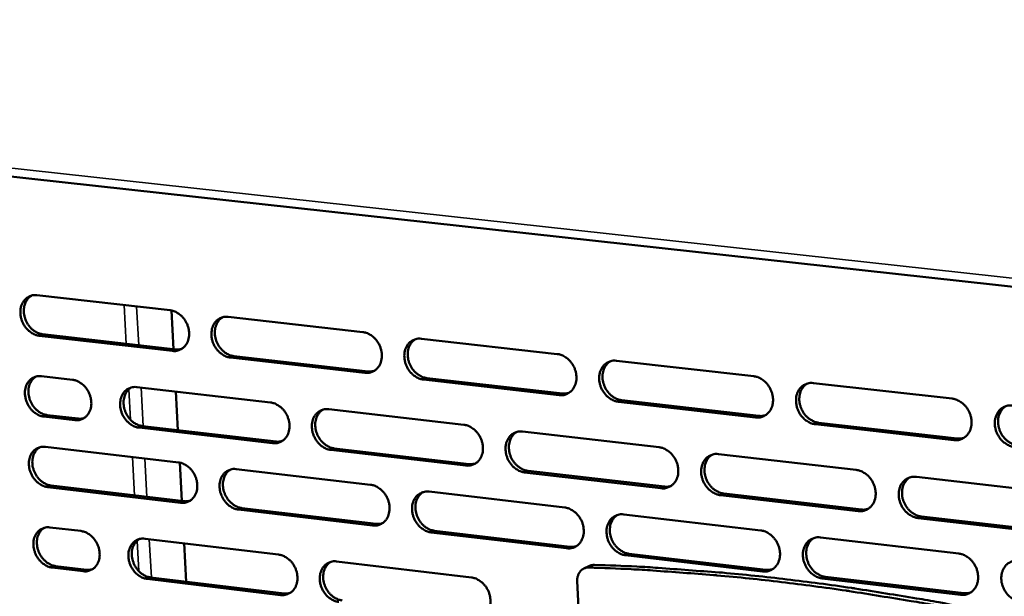
# Model space of a CAD drawing. Units: millimetres. Extents: x 65 to 5850, y 100 to 4100.
# Drawn here: x 4830 to 4962, y 2973 to 3051 of the extents above; entities that cross this region are included whole.
import ezdxf

# ---------------------------------------------------------------- set-up
doc = ezdxf.new("R2010")
doc.units = ezdxf.units.MM
doc.header["$LTSCALE"] = 20
doc.layers.add('Visible (ISO)', color=7, linetype='Continuous', lineweight=50)
doc.layers.add('Visible Narrow (ISO)', color=7, linetype='Continuous', lineweight=35)

msp = doc.modelspace()

# ---------------------------------------------------------------- linework, layer by layer
at = {"layer": 'Visible (ISO)'}
for p, q in [((4619.56, 3052.69), (5490.38, 2956.84)), ((4832.46, 3013.7), (4850.32, 3011.68)), ((4850.78, 3006.46), (4850.5, 3011.65)), ((4858.1, 3010.8), (4876.14, 3008.76)), ((4850.61, 3006.23), (4832.76, 3008.26)), ((4833.22, 3008.46), (4851.07, 3006.43)), ((4884, 3007.87), (4902.22, 3005.81)), ((4876.42, 3003.28), (4858.39, 3005.34)), ((4858.85, 3005.54), (4876.88, 3003.48)), ((4910.16, 3004.91), (4928.56, 3002.83)), ((4833.06, 3002.84), (4837.22, 3002.36)), ((4902.49, 3000.31), (4884.27, 3002.38)), ((4884.73, 3002.59), (4902.94, 3000.51)), ((4845.84, 3001.37), (4863.77, 2999.3)), ((4936.58, 3001.92), (4955.17, 2999.82)), ((4851.36, 2995.59), (4851.08, 3000.76)), ((4910.87, 2999.61), (4929.26, 2997.51)), ((4871.58, 2998.4), (4889.69, 2996.32)), ((4928.81, 2997.3), (4910.42, 2999.4)), ((4837.52, 2996.94), (4833.37, 2997.42)), ((4833.83, 2997.62), (4837.98, 2997.14)), ((4864.06, 2993.85), (4846.14, 2995.93)), ((4846.6, 2996.14), (4864.52, 2994.06)), ((4955.41, 2994.27), (4936.83, 2996.39)), ((4937.27, 2996.59), (4955.85, 2994.48)), ((4897.58, 2995.41), (4915.88, 2993.3)), ((4833.59, 2993.36), (4851.42, 2991.27)), ((4872.32, 2993.15), (4890.42, 2991.05)), ((4889.97, 2990.84), (4871.86, 2992.94)), ((4923.84, 2992.38), (4942.32, 2990.25)), ((4851.87, 2986.09), (4851.6, 2991.24)), ((4859.18, 2990.36), (4877.19, 2988.26)), ((4916.13, 2987.8), (4897.85, 2989.92)), ((4898.3, 2990.13), (4916.58, 2988.01)), ((4950.37, 2989.33), (4969.03, 2987.18)), ((4851.71, 2985.85), (4833.9, 2987.95)), ((4834.36, 2988.16), (4852.17, 2986.05)), ((4885.03, 2987.34), (4903.22, 2985.21)), ((4942.56, 2984.73), (4924.1, 2986.87)), ((4924.54, 2987.08), (4943, 2984.94)), ((4859.93, 2985.14), (4877.92, 2983.02)), ((4877.47, 2982.81), (4859.47, 2984.93)), ((4911.14, 2984.29), (4929.5, 2982.14)), ((4969.26, 2981.62), (4950.61, 2983.79)), ((4951.05, 2984.01), (4969.7, 2981.84)), ((4834.2, 2982.55), (4838.34, 2982.06)), ((4903.48, 2979.74), (4885.31, 2981.88)), ((4885.76, 2982.09), (4903.93, 2979.95)), ((4937.5, 2981.2), (4956.06, 2979.03)), ((4846.95, 2981.03), (4864.84, 2978.9)), ((4852.46, 2975.26), (4852.18, 2980.41)), ((4929.75, 2976.64), (4911.39, 2978.8)), ((4911.84, 2979.01), (4930.19, 2976.85)), ((4838.64, 2976.66), (4834.5, 2977.15)), ((4834.96, 2977.36), (4839.1, 2976.87)), ((4872.64, 2977.97), (4890.71, 2975.82)), ((4905.8, 2977.02), (4906.54, 2977.37)), ((4847.7, 2975.83), (4865.59, 2973.69)), ((4938.19, 2975.91), (4956.73, 2973.72)), ((4865.13, 2973.47), (4847.24, 2975.62)), ((4904.89, 2975.31), (4906.23, 2947.51)), ((4956.29, 2973.5), (4937.75, 2975.69))]:
    msp.add_line(p, q, dxfattribs=at)
at = {"layer": 'Visible (ISO)', "flags": 128}
for points in [[(4832.76, 3008.26, -0.037414), (4832.29, 3008.36, -0.060152), (4832.02, 3008.48, -0.017272), (4831.54, 3008.78, -0.036696), (4831.34, 3008.94, -0.032097), (4831.03, 3009.26, -0.032947), (4830.78, 3009.6, -0.031271), (4830.56, 3009.99, -0.031313), (4830.4, 3010.4, -0.032684), (4830.29, 3010.81, -0.031906), (4830.24, 3011.25, -0.03623), (4830.24, 3011.66, -0.034881), (4830.31, 3012.07, -0.041492), (4830.42, 3012.44, -0.040146), (4830.6, 3012.79, -0.046894), (4830.82, 3013.08, -0.046143), (4831.09, 3013.33, -0.049353), (4831.3, 3013.46, -0.025398), (4831.73, 3013.65, -0.070658), (4832.02, 3013.71, -0.048554), (4832.46, 3013.7)], [(4831.71, 3013.64, 0.040561), (4831.39, 3013.4, 0.063823), (4831.21, 3013.2, 0.019366), (4830.97, 3012.8, 0.040149), (4830.87, 3012.6, 0.034059), (4830.76, 3012.24, 0.035407), (4830.71, 3011.88, 0.030565), (4830.7, 3011.48, 0.031599), (4830.74, 3011.1, 0.028909), (4830.83, 3010.7, 0.029344), (4830.97, 3010.33, 0.029024), (4831.14, 3009.97, 0.028772), (4831.37, 3009.62, 0.030836), (4831.61, 3009.33, 0.029945), (4831.91, 3009.05, 0.034259), (4832.09, 3008.92, 0.01516), (4832.54, 3008.65, 0.056688), (4832.79, 3008.55, 0.034809), (4833.22, 3008.46)], [(4850.32, 3011.68, -0.037432), (4850.79, 3011.58, -0.060131), (4851.07, 3011.46, -0.01729), (4851.54, 3011.16, -0.036729), (4851.75, 3011, -0.032232), (4852.06, 3010.68, -0.033055), (4852.32, 3010.33, -0.031438), (4852.53, 3009.94, -0.03147), (4852.7, 3009.53, -0.032864), (4852.8, 3009.12, -0.032096), (4852.86, 3008.68, -0.036391), (4852.85, 3008.27, -0.035077), (4852.79, 3007.85, -0.041578), (4852.67, 3007.48, -0.040285), (4852.49, 3007.13, -0.04683), (4852.27, 3006.84, -0.046128), (4851.99, 3006.59, -0.049128), (4851.78, 3006.46, -0.025239), (4851.35, 3006.27, -0.070374), (4851.05, 3006.21, -0.048329), (4850.61, 3006.23)], [(4858.39, 3005.34, -0.037388), (4857.92, 3005.44, -0.060051), (4857.64, 3005.56, -0.017244), (4857.16, 3005.86, -0.036687), (4856.95, 3006.02, -0.032234), (4856.65, 3006.34, -0.03305), (4856.39, 3006.68, -0.031462), (4856.18, 3007.07, -0.031487), (4856.01, 3007.48, -0.032895), (4855.9, 3007.9, -0.03212), (4855.85, 3008.34, -0.036413), (4855.86, 3008.75, -0.035093), (4855.92, 3009.17, -0.041572), (4856.04, 3009.54, -0.040268), (4856.22, 3009.89, -0.046784), (4856.44, 3010.18, -0.04606), (4856.72, 3010.43, -0.04906), (4856.93, 3010.56, -0.025174), (4857.37, 3010.75, -0.070305), (4857.66, 3010.81, -0.048268), (4858.1, 3010.8)], [(4857.32, 3010.73, 0.040366), (4857, 3010.49, 0.063516), (4856.82, 3010.29, 0.019204), (4856.57, 3009.89, 0.039978), (4856.48, 3009.68, 0.034073), (4856.37, 3009.32, 0.035383), (4856.31, 3008.96, 0.030655), (4856.31, 3008.56, 0.031665), (4856.35, 3008.18, 0.029015), (4856.44, 3007.78, 0.029446), (4856.58, 3007.41, 0.029105), (4856.76, 3007.04, 0.028868), (4856.98, 3006.7, 0.030852), (4857.23, 3006.4, 0.029994), (4857.52, 3006.13, 0.034166), (4857.71, 3005.99, 0.015069), (4858.16, 3005.73, 0.056482), (4858.41, 3005.63, 0.034697), (4858.85, 3005.54)], [(4876.14, 3008.76, -0.037405), (4876.62, 3008.66, -0.06003), (4876.89, 3008.54, -0.017262), (4877.38, 3008.24, -0.036719), (4877.59, 3008.07, -0.03237), (4877.9, 3007.75, -0.033158), (4878.15, 3007.4, -0.031632), (4878.37, 3007.02, -0.031646), (4878.54, 3006.6, -0.033076), (4878.64, 3006.18, -0.032312), (4878.7, 3005.74, -0.036575), (4878.69, 3005.33, -0.03529), (4878.62, 3004.91, -0.041657), (4878.5, 3004.54, -0.040405), (4878.32, 3004.19, -0.046717), (4878.09, 3003.89, -0.046043), (4877.81, 3003.64, -0.048835), (4877.6, 3003.51, -0.025015), (4877.16, 3003.33, -0.070021), (4876.86, 3003.27, -0.048043), (4876.42, 3003.28)], [(4884.27, 3002.38, -0.03736), (4883.8, 3002.48, -0.05995), (4883.52, 3002.6, -0.017215), (4883.04, 3002.9, -0.036678), (4882.83, 3003.07, -0.032371), (4882.52, 3003.39, -0.033153), (4882.26, 3003.74, -0.031656), (4882.04, 3004.13, -0.031663), (4881.88, 3004.54, -0.033108), (4881.77, 3004.96, -0.032337), (4881.72, 3005.4, -0.036598), (4881.72, 3005.81, -0.035305), (4881.79, 3006.23, -0.041651), (4881.91, 3006.6, -0.040388), (4882.1, 3006.96, -0.04667), (4882.32, 3007.25, -0.045975), (4882.6, 3007.5, -0.048767), (4882.81, 3007.63, -0.02495), (4883.26, 3007.82, -0.069953), (4883.56, 3007.88, -0.047982), (4884, 3007.87)], [(4883.19, 3007.8, 0.040165), (4882.86, 3007.55, 0.063203), (4882.69, 3007.35, 0.019039), (4882.44, 3006.95, 0.0398), (4882.34, 3006.74, 0.034082), (4882.23, 3006.38, 0.035355), (4882.18, 3006.01, 0.030741), (4882.17, 3005.61, 0.031728), (4882.21, 3005.23, 0.029118), (4882.3, 3004.83, 0.029544), (4882.44, 3004.46, 0.029182), (4882.62, 3004.09, 0.02896), (4882.85, 3003.75, 0.030865), (4883.1, 3003.45, 0.030038), (4883.39, 3003.18, 0.034068), (4883.58, 3003.04, 0.014974), (4884.04, 3002.78, 0.056271), (4884.29, 3002.68, 0.034581), (4884.73, 3002.59)], [(4851.07, 3006.43, 0.024919), (4851.27, 3006.41, 0.024919), (4851.47, 3006.42, 0.024353), (4851.66, 3006.45, 0.024353), (4851.85, 3006.49)], [(4902.22, 3005.81, -0.037377), (4902.7, 3005.71, -0.059928), (4902.98, 3005.59, -0.017233), (4903.47, 3005.28, -0.036709), (4903.68, 3005.12, -0.032508), (4903.99, 3004.8, -0.033262), (4904.25, 3004.45, -0.031828), (4904.47, 3004.06, -0.031824), (4904.63, 3003.64, -0.033291), (4904.74, 3003.22, -0.032531), (4904.79, 3002.78, -0.036761), (4904.78, 3002.36, -0.035504), (4904.71, 3001.94, -0.041734), (4904.59, 3001.57, -0.040524), (4904.4, 3001.21, -0.046601), (4904.18, 3000.92, -0.045955), (4903.89, 3000.67, -0.04854), (4903.68, 3000.54, -0.024791), (4903.23, 3000.35, -0.069668), (4902.93, 3000.29, -0.047756), (4902.49, 3000.31)], [(4910.42, 2999.4, -0.037332), (4909.94, 2999.5, -0.059848), (4909.66, 2999.62, -0.017186), (4909.17, 2999.92, -0.036668), (4908.96, 3000.09, -0.03251), (4908.65, 3000.41, -0.033257), (4908.39, 3000.76, -0.031852), (4908.17, 3001.15, -0.031841), (4908, 3001.57, -0.033323), (4907.9, 3001.99, -0.032556), (4907.84, 3002.43, -0.036783), (4907.85, 3002.85, -0.03552), (4907.92, 3003.27, -0.041728), (4908.05, 3003.64, -0.040506), (4908.23, 3004, -0.046554), (4908.46, 3004.29, -0.045887), (4908.75, 3004.54, -0.048472), (4908.96, 3004.67, -0.024727), (4909.41, 3004.86, -0.0696), (4909.71, 3004.92, -0.047695), (4910.16, 3004.91)], [(4909.32, 3004.83, 0.03996), (4908.99, 3004.58, 0.062884), (4908.81, 3004.38, 0.018871), (4908.56, 3003.97, 0.039617), (4908.46, 3003.77, 0.034085), (4908.36, 3003.4, 0.035321), (4908.3, 3003.04, 0.030823), (4908.29, 3002.64, 0.031786), (4908.34, 3002.25, 0.029217), (4908.43, 3001.85, 0.02964), (4908.57, 3001.48, 0.029256), (4908.75, 3001.11, 0.029049), (4908.97, 3000.77, 0.030873), (4909.23, 3000.47, 0.030078), (4909.52, 3000.2, 0.033964), (4909.71, 3000.06, 0.014876), (4910.17, 2999.8, 0.056052), (4910.43, 2999.7, 0.03446), (4910.87, 2999.61)], [(4833.37, 2997.42, -0.037317), (4832.9, 2997.52, -0.060026), (4832.63, 2997.64, -0.0172), (4832.15, 2997.93, -0.036598), (4831.95, 2998.1, -0.032037), (4831.64, 2998.41, -0.032877), (4831.39, 2998.76, -0.031253), (4831.17, 2999.14, -0.031279), (4831.01, 2999.55, -0.03271), (4830.9, 2999.97, -0.031916), (4830.85, 3000.4, -0.036302), (4830.85, 3000.81, -0.034943), (4830.92, 3001.22, -0.041602), (4831.03, 3001.59, -0.040259), (4831.21, 3001.94, -0.047003), (4831.43, 3002.23, -0.046263), (4831.7, 3002.48, -0.049389), (4831.91, 3002.61, -0.025405), (4832.34, 3002.79, -0.070635), (4832.63, 3002.85, -0.048569), (4833.06, 3002.84)], [(4832.31, 3002.78, 0.040463), (4831.98, 3002.54, 0.063706), (4831.81, 3002.34, 0.019286), (4831.57, 3001.94, 0.040053), (4831.47, 3001.74, 0.03397), (4831.37, 3001.38, 0.035319), (4831.31, 3001.02, 0.03048), (4831.31, 3000.62, 0.031516), (4831.35, 3000.24, 0.028818), (4831.44, 2999.85, 0.029257), (4831.58, 2999.48, 0.028916), (4831.76, 2999.12, 0.028671), (4831.98, 2998.78, 0.030701), (4832.23, 2998.48, 0.029819), (4832.52, 2998.21, 0.034092), (4832.7, 2998.07, 0.015033), (4833.15, 2997.81, 0.056463), (4833.4, 2997.71, 0.034639), (4833.83, 2997.62)], [(4837.22, 3002.36, -0.037349), (4837.68, 3002.26, -0.060059), (4837.96, 3002.14, -0.017233), (4838.43, 3001.84, -0.036635), (4838.64, 3001.68, -0.032099), (4838.95, 3001.36, -0.03293), (4839.2, 3001.02, -0.031318), (4839.42, 3000.63, -0.031343), (4839.58, 3000.22, -0.032777), (4839.69, 2999.81, -0.031991), (4839.74, 2999.37, -0.036365), (4839.74, 2998.96, -0.035025), (4839.67, 2998.55, -0.041646), (4839.56, 2998.18, -0.040333), (4839.38, 2997.83, -0.046998), (4839.16, 2997.54, -0.046293), (4838.88, 2997.29, -0.049321), (4838.68, 2997.17, -0.025365), (4838.24, 2996.98, -0.070539), (4837.95, 2996.92, -0.048497), (4837.52, 2996.94)], [(4876.88, 3003.48, 0.025599), (4877.08, 3003.47, 0.025599), (4877.29, 3003.48, 0.025016), (4877.49, 3003.5, 0.025016), (4877.68, 3003.55)], [(4928.56, 3002.83, -0.037349), (4929.05, 3002.73, -0.059825), (4929.33, 3002.61, -0.017203), (4929.82, 3002.3, -0.036698), (4930.04, 3002.14, -0.032648), (4930.35, 3001.81, -0.033366), (4930.61, 3001.46, -0.032026), (4930.83, 3001.07, -0.032004), (4930.99, 3000.65, -0.033508), (4931.1, 3000.23, -0.032753), (4931.15, 2999.78, -0.036946), (4931.14, 2999.37, -0.035719), (4931.07, 2998.94, -0.041809), (4930.95, 2998.57, -0.04064), (4930.76, 2998.21, -0.046481), (4930.52, 2997.92, -0.045864), (4930.24, 2997.66, -0.048244), (4930.02, 2997.54, -0.024567), (4929.57, 2997.35, -0.069315), (4929.27, 2997.29, -0.04747), (4928.81, 2997.3)], [(4846.14, 2995.93, -0.037304), (4845.67, 2996.03, -0.059976), (4845.39, 2996.15, -0.017186), (4844.92, 2996.45, -0.036594), (4844.71, 2996.62, -0.032105), (4844.4, 2996.93, -0.032928), (4844.15, 2997.28, -0.031348), (4843.93, 2997.66, -0.031366), (4843.77, 2998.07, -0.032815), (4843.66, 2998.49, -0.032022), (4843.61, 2998.92, -0.036394), (4843.61, 2999.33, -0.035049), (4843.68, 2999.75, -0.041643), (4843.79, 3000.12, -0.04032), (4843.97, 3000.47, -0.046948), (4844.19, 3000.76, -0.046222), (4844.47, 3001.01, -0.049243), (4844.68, 3001.13, -0.025292), (4845.11, 3001.32, -0.070458), (4845.4, 3001.38, -0.048426), (4845.84, 3001.37)], [(4845.07, 3001.31, 0.040366), (4844.74, 3001.06, 0.063554), (4844.57, 3000.87, 0.019206), (4844.33, 3000.47, 0.039968), (4844.23, 3000.26, 0.033977), (4844.13, 2999.9, 0.035308), (4844.07, 2999.54, 0.030524), (4844.07, 2999.14, 0.031549), (4844.11, 2998.76, 0.02887), (4844.2, 2998.37, 0.029308), (4844.34, 2997.99, 0.028956), (4844.52, 2997.64, 0.028718), (4844.74, 2997.3, 0.030709), (4844.99, 2997, 0.029842), (4845.28, 2996.73, 0.034046), (4845.46, 2996.59, 0.014987), (4845.92, 2996.33, 0.05636), (4846.17, 2996.23, 0.034583), (4846.6, 2996.14)], [(4936.83, 2996.39, -0.037304), (4936.34, 2996.49, -0.059745), (4936.06, 2996.61, -0.017157), (4935.57, 2996.91, -0.036657), (4935.35, 2997.08, -0.032649), (4935.04, 2997.4, -0.033361), (4934.78, 2997.75, -0.03205), (4934.56, 2998.15, -0.032021), (4934.39, 2998.56, -0.03354), (4934.29, 2998.99, -0.032778), (4934.24, 2999.43, -0.036969), (4934.25, 2999.85, -0.035735), (4934.32, 3000.27, -0.041802), (4934.44, 3000.65, -0.040622), (4934.63, 3001.01, -0.046434), (4934.87, 3001.3, -0.045796), (4935.15, 3001.56, -0.048177), (4935.37, 3001.68, -0.024503), (4935.82, 3001.87, -0.069247), (4936.13, 3001.93, -0.047409), (4936.58, 3001.92)], [(4935.7, 3001.84, 0.03975), (4935.37, 3001.58, 0.062559), (4935.2, 3001.38, 0.018698), (4934.94, 3000.97, 0.039429), (4934.85, 3000.76, 0.034082), (4934.74, 3000.39, 0.035281), (4934.69, 3000.03, 0.030901), (4934.68, 2999.63, 0.031839), (4934.72, 2999.24, 0.029313), (4934.82, 2998.84, 0.029732), (4934.95, 2998.46, 0.029326), (4935.14, 2998.1, 0.029134), (4935.36, 2997.76, 0.030876), (4935.62, 2997.46, 0.030114), (4935.92, 2997.18, 0.033855), (4936.11, 2997.05, 0.014774), (4936.57, 2996.79, 0.055827), (4936.83, 2996.68, 0.034333), (4937.27, 2996.59)], [(4902.94, 3000.51, 0.026294), (4903.15, 3000.5, 0.026294), (4903.37, 3000.51, 0.025694), (4903.57, 3000.54, 0.025694), (4903.78, 3000.59)], [(4955.17, 2999.82, -0.037319), (4955.66, 2999.72, -0.059721), (4955.95, 2999.59, -0.017174), (4956.44, 2999.29, -0.036687), (4956.66, 2999.12, -0.032788), (4956.97, 2998.8, -0.033471), (4957.23, 2998.44, -0.032226), (4957.45, 2998.05, -0.032186), (4957.62, 2997.63, -0.033728), (4957.73, 2997.2, -0.032978), (4957.78, 2996.76, -0.037133), (4957.77, 2996.34, -0.035936), (4957.69, 2995.91, -0.041882), (4957.57, 2995.54, -0.040755), (4957.37, 2995.18, -0.046358), (4957.14, 2994.88, -0.04577), (4956.85, 2994.63, -0.047948), (4956.63, 2994.5, -0.024344), (4956.17, 2994.31, -0.068963), (4955.86, 2994.25, -0.047183), (4955.41, 2994.27)], [(4863.77, 2999.3, -0.037321), (4864.24, 2999.2, -0.059955), (4864.52, 2999.08, -0.017203), (4865, 2998.78, -0.036626), (4865.21, 2998.62, -0.03224), (4865.52, 2998.3, -0.033036), (4865.77, 2997.95, -0.031517), (4865.99, 2997.57, -0.031524), (4866.15, 2997.15, -0.032996), (4866.26, 2996.74, -0.032213), (4866.32, 2996.3, -0.036556), (4866.31, 2995.89, -0.035246), (4866.24, 2995.47, -0.041729), (4866.12, 2995.1, -0.040458), (4865.94, 2994.75, -0.046882), (4865.72, 2994.46, -0.046205), (4865.44, 2994.21, -0.049016), (4865.23, 2994.08, -0.025133), (4864.79, 2993.9, -0.070174), (4864.5, 2993.84, -0.048201), (4864.06, 2993.85)], [(4871.86, 2992.94, -0.037277), (4871.39, 2993.05, -0.059876), (4871.11, 2993.16, -0.017157), (4870.63, 2993.46, -0.036584), (4870.42, 2993.63, -0.032242), (4870.12, 2993.95, -0.03303), (4869.86, 2994.29, -0.031541), (4869.65, 2994.68, -0.03154), (4869.48, 2995.09, -0.033027), (4869.37, 2995.51, -0.032238), (4869.32, 2995.95, -0.036578), (4869.33, 2996.36, -0.035262), (4869.39, 2996.78, -0.041723), (4869.51, 2997.15, -0.040441), (4869.69, 2997.5, -0.046835), (4869.92, 2997.79, -0.046137), (4870.2, 2998.04, -0.048949), (4870.41, 2998.17, -0.025068), (4870.85, 2998.35, -0.070105), (4871.14, 2998.41, -0.04814), (4871.58, 2998.4)], [(4870.78, 2998.33, 0.040169), (4870.45, 2998.09, 0.063244), (4870.28, 2997.89, 0.019043), (4870.03, 2997.49, 0.039794), (4869.94, 2997.28, 0.033987), (4869.83, 2996.92, 0.035281), (4869.78, 2996.56, 0.030611), (4869.77, 2996.16, 0.031612), (4869.82, 2995.78, 0.028972), (4869.91, 2995.38, 0.029406), (4870.05, 2995.01, 0.029032), (4870.23, 2994.65, 0.02881), (4870.45, 2994.31, 0.030721), (4870.7, 2994.01, 0.029887), (4870.99, 2993.74, 0.033949), (4871.18, 2993.6, 0.014894), (4871.63, 2993.34, 0.05615), (4871.89, 2993.24, 0.034468), (4872.32, 2993.15)], [(4963.5, 2993.34, -0.037274), (4963.01, 2993.44, -0.059641), (4962.73, 2993.57, -0.017127), (4962.23, 2993.87, -0.036645), (4962.01, 2994.04, -0.03279), (4961.7, 2994.36, -0.033466), (4961.44, 2994.72, -0.032251), (4961.22, 2995.11, -0.032203), (4961.05, 2995.53, -0.03376), (4960.94, 2995.96, -0.033003), (4960.89, 2996.4, -0.037156), (4960.9, 2996.82, -0.035952), (4960.98, 2997.25, -0.041875), (4961.11, 2997.62, -0.040736), (4961.3, 2997.98, -0.04631), (4961.54, 2998.28, -0.045701), (4961.83, 2998.54, -0.047881), (4962.04, 2998.66, -0.02428), (4962.51, 2998.85, -0.068894), (4962.81, 2998.92, -0.047122), (4963.27, 2998.9)], [(4962.36, 2998.81, 0.039534), (4962.02, 2998.55, 0.062229), (4961.85, 2998.35, 0.018523), (4961.6, 2997.93, 0.039235), (4961.5, 2997.72, 0.034073), (4961.39, 2997.36, 0.035235), (4961.34, 2996.99, 0.030974), (4961.33, 2996.59, 0.031888), (4961.37, 2996.2, 0.029405), (4961.47, 2995.8, 0.029819), (4961.61, 2995.42, 0.029391), (4961.79, 2995.06, 0.029216), (4962.02, 2994.72, 0.030874), (4962.28, 2994.42, 0.030144), (4962.58, 2994.14, 0.033741), (4962.77, 2994.01, 0.014668), (4963.23, 2993.74, 0.055595), (4963.49, 2993.64, 0.0342), (4963.94, 2993.55)], [(4837.98, 2997.14, 0.025033), (4838.18, 2997.13, 0.025033), (4838.37, 2997.13, 0.024449), (4838.56, 2997.16, 0.024449), (4838.75, 2997.2)], [(4929.26, 2997.51, 0.027005), (4929.48, 2997.49, 0.027005), (4929.71, 2997.5, 0.026387), (4929.92, 2997.54, 0.026387), (4930.13, 2997.59)], [(4889.69, 2996.32, -0.037294), (4890.17, 2996.21, -0.059854), (4890.45, 2996.09, -0.017175), (4890.93, 2995.79, -0.036616), (4891.15, 2995.63, -0.032378), (4891.45, 2995.31, -0.033139), (4891.71, 2994.96, -0.031711), (4891.93, 2994.57, -0.0317), (4892.09, 2994.16, -0.03321), (4892.2, 2993.74, -0.032431), (4892.25, 2993.3, -0.036742), (4892.25, 2992.88, -0.03546), (4892.18, 2992.46, -0.041807), (4892.06, 2992.1, -0.040578), (4891.87, 2991.74, -0.046766), (4891.64, 2991.45, -0.046118), (4891.36, 2991.2, -0.048722), (4891.15, 2991.07, -0.024909), (4890.71, 2990.89, -0.069821), (4890.41, 2990.83, -0.047914), (4889.97, 2990.84)], [(4897.85, 2989.92, -0.037249), (4897.37, 2990.03, -0.059774), (4897.09, 2990.15, -0.017129), (4896.61, 2990.45, -0.036575), (4896.4, 2990.61, -0.03238), (4896.09, 2990.93, -0.033133), (4895.83, 2991.28, -0.031735), (4895.61, 2991.67, -0.031717), (4895.45, 2992.09, -0.033241), (4895.34, 2992.51, -0.032456), (4895.29, 2992.95, -0.036764), (4895.29, 2993.36, -0.035476), (4895.36, 2993.78, -0.041801), (4895.49, 2994.15, -0.04056), (4895.67, 2994.5, -0.046719), (4895.9, 2994.8, -0.04605), (4896.18, 2995.05, -0.048654), (4896.39, 2995.17, -0.024844), (4896.84, 2995.36, -0.069752), (4897.14, 2995.42, -0.047853), (4897.58, 2995.41)], [(4896.74, 2995.33, 0.039966), (4896.42, 2995.08, 0.062928), (4896.25, 2994.88, 0.018877), (4896, 2994.48, 0.039614), (4895.9, 2994.27, 0.033992), (4895.8, 2993.91, 0.035249), (4895.74, 2993.54, 0.030693), (4895.74, 2993.15, 0.03167), (4895.78, 2992.76, 0.029071), (4895.87, 2992.37, 0.029501), (4896.01, 2991.99, 0.029105), (4896.19, 2991.63, 0.028899), (4896.42, 2991.29, 0.030729), (4896.67, 2990.99, 0.029927), (4896.96, 2990.72, 0.033847), (4897.15, 2990.59, 0.014797), (4897.61, 2990.32, 0.055934), (4897.86, 2990.22, 0.034348), (4898.3, 2990.13)], [(4955.85, 2994.48, 0.027733), (4956.08, 2994.46, 0.027733), (4956.31, 2994.47, 0.027097), (4956.54, 2994.51, 0.027097), (4956.76, 2994.57)], [(4833.9, 2987.95, -0.037232), (4833.43, 2988.05, -0.059916), (4833.16, 2988.17, -0.017136), (4832.68, 2988.47, -0.036512), (4832.48, 2988.63, -0.031985), (4832.17, 2988.95, -0.032816), (4831.92, 2989.29, -0.031237), (4831.71, 2989.67, -0.03125), (4831.54, 2990.08, -0.032733), (4831.43, 2990.5, -0.031924), (4831.38, 2990.93, -0.036365), (4831.38, 2991.34, -0.034997), (4831.45, 2991.75, -0.041699), (4831.56, 2992.12, -0.040358), (4831.74, 2992.47, -0.047098), (4831.96, 2992.76, -0.046369), (4832.23, 2993, -0.04942), (4832.44, 2993.13, -0.02541), (4832.87, 2993.31, -0.070614), (4833.16, 2993.37, -0.048582), (4833.59, 2993.36)], [(4832.82, 2993.3, 0.040378), (4832.5, 2993.05, 0.063605), (4832.34, 2992.86, 0.019217), (4832.09, 2992.46, 0.03997), (4832, 2992.26, 0.033893), (4831.9, 2991.9, 0.035243), (4831.84, 2991.54, 0.030405), (4831.84, 2991.15, 0.031443), (4831.88, 2990.77, 0.028738), (4831.98, 2990.38, 0.029181), (4832.11, 2990, 0.028822), (4832.29, 2989.65, 0.028584), (4832.51, 2989.31, 0.030584), (4832.76, 2989.01, 0.029709), (4833.05, 2988.74, 0.033947), (4833.23, 2988.61, 0.014923), (4833.68, 2988.35, 0.056267), (4833.93, 2988.25, 0.034491), (4834.36, 2988.16)], [(4864.52, 2994.06, 0.025734), (4864.72, 2994.04, 0.025734), (4864.93, 2994.05, 0.025131), (4865.12, 2994.08, 0.025131), (4865.32, 2994.12)], [(4915.88, 2993.3, -0.037266), (4916.36, 2993.2, -0.059752), (4916.64, 2993.08, -0.017146), (4917.13, 2992.77, -0.036605), (4917.34, 2992.61, -0.032517), (4917.65, 2992.29, -0.033242), (4917.91, 2991.94, -0.031907), (4918.13, 2991.55, -0.031879), (4918.29, 2991.13, -0.033426), (4918.4, 2990.71, -0.032652), (4918.45, 2990.27, -0.036928), (4918.44, 2989.85, -0.035675), (4918.37, 2989.43, -0.041884), (4918.25, 2989.06, -0.040696), (4918.06, 2988.7, -0.046648), (4917.83, 2988.41, -0.046028), (4917.55, 2988.16, -0.048426), (4917.33, 2988.03, -0.024685), (4916.88, 2987.85, -0.069468), (4916.58, 2987.78, -0.047627), (4916.13, 2987.8)], [(4924.1, 2986.87, -0.037221), (4923.61, 2986.98, -0.059672), (4923.33, 2987.1, -0.0171), (4922.84, 2987.4, -0.036564), (4922.63, 2987.57, -0.032518), (4922.32, 2987.89, -0.033237), (4922.06, 2988.24, -0.031932), (4921.84, 2988.63, -0.031896), (4921.68, 2989.05, -0.033458), (4921.57, 2989.47, -0.032677), (4921.52, 2989.91, -0.03695), (4921.53, 2990.33, -0.035691), (4921.6, 2990.75, -0.041877), (4921.72, 2991.12, -0.040678), (4921.91, 2991.48, -0.0466), (4922.14, 2991.77, -0.045959), (4922.42, 2992.02, -0.048358), (4922.64, 2992.15, -0.024621), (4923.09, 2992.33, -0.0694), (4923.39, 2992.4, -0.047566), (4923.84, 2992.38)], [(4922.97, 2992.3, 0.039759), (4922.64, 2992.05, 0.062607), (4922.47, 2991.85, 0.018707), (4922.22, 2991.44, 0.039429), (4922.13, 2991.23, 0.033991), (4922.02, 2990.86, 0.035211), (4921.97, 2990.5, 0.030771), (4921.96, 2990.1, 0.031724), (4922.01, 2989.72, 0.029166), (4922.1, 2989.32, 0.029592), (4922.24, 2988.95, 0.029175), (4922.42, 2988.58, 0.028983), (4922.65, 2988.25, 0.030733), (4922.9, 2987.95, 0.029963), (4923.2, 2987.67, 0.033739), (4923.39, 2987.54, 0.014696), (4923.85, 2987.28, 0.055711), (4924.1, 2987.17, 0.034223), (4924.54, 2987.08)], [(4851.42, 2991.27, -0.03725), (4851.89, 2991.17, -0.059895), (4852.17, 2991.05, -0.017154), (4852.64, 2990.75, -0.036545), (4852.85, 2990.59, -0.032119), (4853.16, 2990.27, -0.032923), (4853.41, 2989.93, -0.031404), (4853.63, 2989.54, -0.031407), (4853.79, 2989.13, -0.032913), (4853.9, 2988.72, -0.032114), (4853.95, 2988.28, -0.036528), (4853.95, 2987.87, -0.035194), (4853.88, 2987.45, -0.041786), (4853.76, 2987.09, -0.040497), (4853.58, 2986.74, -0.047033), (4853.36, 2986.45, -0.046353), (4853.09, 2986.2, -0.049194), (4852.88, 2986.07, -0.02525), (4852.44, 2985.89, -0.070329), (4852.15, 2985.83, -0.048356), (4851.71, 2985.85)], [(4859.47, 2984.93, -0.037206), (4859, 2985.03, -0.059816), (4858.73, 2985.15, -0.017108), (4858.25, 2985.45, -0.036504), (4858.04, 2985.62, -0.032121), (4857.74, 2985.93, -0.032917), (4857.48, 2986.28, -0.031428), (4857.27, 2986.66, -0.031423), (4857.1, 2987.08, -0.032944), (4856.99, 2987.49, -0.032139), (4856.94, 2987.93, -0.03655), (4856.94, 2988.34, -0.035209), (4857.01, 2988.75, -0.04178), (4857.13, 2989.12, -0.04048), (4857.31, 2989.47, -0.046986), (4857.53, 2989.76, -0.046285), (4857.81, 2990.01, -0.049126), (4858.02, 2990.14, -0.025186), (4858.45, 2990.32, -0.070261), (4858.75, 2990.38, -0.048295), (4859.18, 2990.36)], [(4890.42, 2991.05, 0.026426), (4890.63, 2991.03, 0.026426), (4890.84, 2991.04, 0.025805), (4891.05, 2991.07, 0.025805), (4891.25, 2991.12)], [(4858.38, 2990.3, 0.040184), (4858.06, 2990.05, 0.063299), (4857.89, 2989.86, 0.019056), (4857.65, 2989.45, 0.039799), (4857.56, 2989.25, 0.033904), (4857.45, 2988.89, 0.035218), (4857.4, 2988.53, 0.030492), (4857.4, 2988.14, 0.031507), (4857.44, 2987.76, 0.028839), (4857.53, 2987.36, 0.029279), (4857.67, 2986.99, 0.028898), (4857.85, 2986.63, 0.028675), (4858.07, 2986.29, 0.030597), (4858.32, 2986, 0.029753), (4858.61, 2985.73, 0.033852), (4858.8, 2985.59, 0.01483), (4859.25, 2985.33, 0.056059), (4859.5, 2985.23, 0.034378), (4859.93, 2985.14)], [(4942.32, 2990.25, -0.037237), (4942.81, 2990.15, -0.059648), (4943.09, 2990.03, -0.017116), (4943.58, 2989.73, -0.036594), (4943.8, 2989.56, -0.032656), (4944.11, 2989.24, -0.033346), (4944.37, 2988.88, -0.032106), (4944.59, 2988.49, -0.03206), (4944.76, 2988.07, -0.033645), (4944.86, 2987.65, -0.032876), (4944.92, 2987.2, -0.037115), (4944.9, 2986.79, -0.035892), (4944.83, 2986.36, -0.041958), (4944.71, 2985.99, -0.040812), (4944.51, 2985.63, -0.046526), (4944.28, 2985.34, -0.045935), (4943.99, 2985.09, -0.048129), (4943.78, 2984.96, -0.024461), (4943.32, 2984.77, -0.069115), (4943.02, 2984.71, -0.04734), (4942.56, 2984.73)], [(4950.61, 2983.79, -0.037192), (4950.12, 2983.9, -0.059569), (4949.84, 2984.02, -0.01707), (4949.34, 2984.32, -0.036552), (4949.13, 2984.49, -0.032658), (4948.81, 2984.81, -0.033341), (4948.55, 2985.17, -0.032131), (4948.33, 2985.56, -0.032077), (4948.17, 2985.98, -0.033677), (4948.06, 2986.4, -0.032901), (4948.01, 2986.85, -0.037137), (4948.02, 2987.26, -0.035908), (4948.09, 2987.69, -0.041951), (4948.22, 2988.06, -0.040794), (4948.41, 2988.42, -0.046478), (4948.65, 2988.71, -0.045866), (4948.93, 2988.97, -0.048061), (4949.15, 2989.09, -0.024397), (4949.61, 2989.28, -0.069047), (4949.91, 2989.34, -0.047279), (4950.37, 2989.33)], [(4949.46, 2989.24, 0.039546), (4949.13, 2988.98, 0.06228), (4948.96, 2988.78, 0.018533), (4948.71, 2988.36, 0.039238), (4948.61, 2988.16, 0.033984), (4948.51, 2987.79, 0.035167), (4948.46, 2987.42, 0.030844), (4948.45, 2987.03, 0.031774), (4948.49, 2986.64, 0.029258), (4948.59, 2986.24, 0.029679), (4948.73, 2985.87, 0.02924), (4948.91, 2985.51, 0.029064), (4949.14, 2985.17, 0.030731), (4949.4, 2984.87, 0.029993), (4949.69, 2984.59, 0.033626), (4949.88, 2984.46, 0.014592), (4950.35, 2984.2, 0.055481), (4950.6, 2984.09, 0.034092), (4951.05, 2984.01)], [(4877.19, 2988.26, -0.037223), (4877.66, 2988.16, -0.059795), (4877.94, 2988.04, -0.017126), (4878.42, 2987.74, -0.036535), (4878.63, 2987.57, -0.032256), (4878.94, 2987.25, -0.033025), (4879.2, 2986.91, -0.031597), (4879.41, 2986.52, -0.031582), (4879.58, 2986.1, -0.033126), (4879.69, 2985.69, -0.032331), (4879.74, 2985.25, -0.036713), (4879.73, 2984.84, -0.035408), (4879.66, 2984.42, -0.041866), (4879.54, 2984.05, -0.040618), (4879.36, 2983.7, -0.046919), (4879.14, 2983.41, -0.046266), (4878.86, 2983.16, -0.048899), (4878.65, 2983.03, -0.025025), (4878.21, 2982.85, -0.069976), (4877.91, 2982.79, -0.048069), (4877.47, 2982.81)], [(4916.58, 2988.01, 0.027134), (4916.8, 2987.99, 0.027134), (4917.02, 2988, 0.026495), (4917.24, 2988.04, 0.026495), (4917.45, 2988.09)], [(4885.31, 2981.88, -0.037178), (4884.83, 2981.98, -0.059716), (4884.55, 2982.1, -0.01708), (4884.07, 2982.41, -0.036494), (4883.86, 2982.57, -0.032258), (4883.55, 2982.89, -0.03302), (4883.3, 2983.24, -0.031621), (4883.08, 2983.62, -0.031598), (4882.91, 2984.04, -0.033157), (4882.81, 2984.46, -0.032356), (4882.75, 2984.89, -0.036735), (4882.76, 2985.3, -0.035424), (4882.83, 2985.72, -0.04186), (4882.95, 2986.09, -0.0406), (4883.13, 2986.44, -0.046872), (4883.36, 2986.74, -0.046198), (4883.64, 2986.98, -0.048831), (4883.85, 2987.11, -0.024961), (4884.29, 2987.29, -0.069908), (4884.59, 2987.35, -0.048008), (4885.03, 2987.34)], [(4884.2, 2987.27, 0.039984), (4883.87, 2987.02, 0.062986), (4883.7, 2986.82, 0.018892), (4883.46, 2986.42, 0.039622), (4883.37, 2986.21, 0.033911), (4883.26, 2985.85, 0.035188), (4883.21, 2985.49, 0.030574), (4883.21, 2985.09, 0.031566), (4883.25, 2984.71, 0.028938), (4883.34, 2984.32, 0.029374), (4883.48, 2983.94, 0.028971), (4883.66, 2983.59, 0.028763), (4883.89, 2983.25, 0.030605), (4884.14, 2982.95, 0.029793), (4884.43, 2982.68, 0.033751), (4884.62, 2982.55, 0.014735), (4885.07, 2982.28, 0.055845), (4885.32, 2982.18, 0.034259), (4885.76, 2982.09)], [(4852.17, 2986.05, 0.025806), (4852.38, 2986.04, 0.025806), (4852.58, 2986.05, 0.025186), (4852.78, 2986.07, 0.025186), (4852.97, 2986.12)], [(4903.22, 2985.21, -0.037195), (4903.69, 2985.11, -0.059694), (4903.97, 2984.99, -0.017097), (4904.46, 2984.69, -0.036525), (4904.67, 2984.52, -0.032394), (4904.98, 2984.2, -0.033128), (4905.24, 2983.85, -0.031793), (4905.46, 2983.46, -0.031759), (4905.62, 2983.05, -0.033341), (4905.73, 2982.63, -0.03255), (4905.78, 2982.19, -0.036899), (4905.77, 2981.78, -0.035623), (4905.7, 2981.36, -0.041943), (4905.58, 2980.99, -0.040737), (4905.39, 2980.63, -0.046801), (4905.17, 2980.34, -0.046177), (4904.88, 2980.09, -0.048603), (4904.67, 2979.96, -0.024801), (4904.22, 2979.78, -0.069623), (4903.92, 2979.72, -0.047782), (4903.48, 2979.74)], [(4911.39, 2978.8, -0.037151), (4910.92, 2978.91, -0.059614), (4910.63, 2979.03, -0.017051), (4910.15, 2979.33, -0.036484), (4909.94, 2979.49, -0.032396), (4909.63, 2979.81, -0.033122), (4909.37, 2980.16, -0.031817), (4909.15, 2980.55, -0.031776), (4908.99, 2980.97, -0.033372), (4908.88, 2981.39, -0.032576), (4908.83, 2981.83, -0.036922), (4908.83, 2982.24, -0.035639), (4908.91, 2982.66, -0.041937), (4909.03, 2983.03, -0.040719), (4909.22, 2983.39, -0.046754), (4909.44, 2983.68, -0.046108), (4909.73, 2983.93, -0.048535), (4909.94, 2984.06, -0.024737), (4910.39, 2984.24, -0.069555), (4910.69, 2984.3, -0.047721), (4911.14, 2984.29)], [(4910.27, 2984.21, 0.039779), (4909.94, 2983.95, 0.062668), (4909.77, 2983.75, 0.018724), (4909.53, 2983.35, 0.039439), (4909.43, 2983.14, 0.033912), (4909.33, 2982.78, 0.035152), (4909.28, 2982.41, 0.030653), (4909.27, 2982.02, 0.031621), (4909.32, 2981.64, 0.029033), (4909.41, 2981.24, 0.029465), (4909.55, 2980.87, 0.02904), (4909.73, 2980.51, 0.028847), (4909.96, 2980.17, 0.030609), (4910.21, 2979.87, 0.029829), (4910.51, 2979.6, 0.033646), (4910.69, 2979.47, 0.014635), (4911.15, 2979.21, 0.055624), (4911.41, 2979.1, 0.034136), (4911.84, 2979.01)], [(4943, 2984.94, 0.027859), (4943.24, 2984.92, 0.027859), (4943.47, 2984.93, 0.027201), (4943.69, 2984.97, 0.027201), (4943.91, 2985.03)], [(4834.5, 2977.15, -0.037135), (4834.03, 2977.26, -0.059791), (4833.76, 2977.37, -0.017065), (4833.29, 2977.67, -0.036415), (4833.08, 2977.84, -0.031926), (4832.78, 2978.15, -0.032746), (4832.53, 2978.49, -0.031219), (4832.31, 2978.88, -0.031216), (4832.15, 2979.29, -0.032758), (4832.04, 2979.7, -0.031934), (4831.98, 2980.13, -0.036437), (4831.99, 2980.54, -0.035058), (4832.05, 2980.95, -0.04181), (4832.17, 2981.32, -0.040471), (4832.35, 2981.66, -0.047206), (4832.57, 2981.95, -0.046489), (4832.84, 2982.2, -0.049455), (4833.04, 2982.32, -0.025416), (4833.47, 2982.5, -0.070589), (4833.77, 2982.56, -0.048596), (4834.2, 2982.55)], [(4833.42, 2982.49, 0.040282), (4833.1, 2982.24, 0.06349), (4832.93, 2982.05, 0.019139), (4832.69, 2981.65, 0.039876), (4832.6, 2981.45, 0.033804), (4832.5, 2981.09, 0.035155), (4832.45, 2980.73, 0.03032), (4832.45, 2980.34, 0.03136), (4832.49, 2979.96, 0.028646), (4832.58, 2979.57, 0.029095), (4832.72, 2979.2, 0.028714), (4832.9, 2978.85, 0.028483), (4833.12, 2978.51, 0.03045), (4833.37, 2978.22, 0.029583), (4833.66, 2977.95, 0.033783), (4833.84, 2977.81, 0.014798), (4834.29, 2977.55, 0.056044), (4834.54, 2977.45, 0.034323), (4834.96, 2977.36)], [(4877.92, 2983.02, 0.026495), (4878.13, 2983, 0.026495), (4878.35, 2983.01, 0.025857), (4878.55, 2983.04, 0.025857), (4878.75, 2983.09)], [(4838.34, 2982.06, -0.037167), (4838.81, 2981.95, -0.059824), (4839.08, 2981.84, -0.017097), (4839.56, 2981.54, -0.036452), (4839.76, 2981.37, -0.031987), (4840.07, 2981.06, -0.032798), (4840.32, 2980.71, -0.031284), (4840.54, 2980.33, -0.03128), (4840.7, 2979.92, -0.032826), (4840.81, 2979.51, -0.032009), (4840.86, 2979.07, -0.036501), (4840.86, 2978.67, -0.035142), (4840.79, 2978.25, -0.041854), (4840.68, 2977.89, -0.040545), (4840.5, 2977.54, -0.047201), (4840.28, 2977.25, -0.046518), (4840.01, 2977, -0.049386), (4839.8, 2976.88, -0.025375), (4839.37, 2976.7, -0.070492), (4839.07, 2976.64, -0.048523), (4838.64, 2976.66)], [(4929.5, 2982.14, -0.037167), (4929.98, 2982.03, -0.059591), (4930.27, 2981.91, -0.017068), (4930.76, 2981.61, -0.036514), (4930.97, 2981.44, -0.032532), (4931.28, 2981.12, -0.033231), (4931.54, 2980.77, -0.03199), (4931.76, 2980.38, -0.031938), (4931.93, 2979.96, -0.033558), (4932.03, 2979.54, -0.032773), (4932.09, 2979.1, -0.037087), (4932.08, 2978.68, -0.03584), (4932, 2978.26, -0.042019), (4931.88, 2977.89, -0.040854), (4931.69, 2977.53, -0.04668), (4931.46, 2977.24, -0.046084), (4931.17, 2976.99, -0.048306), (4930.96, 2976.86, -0.024577), (4930.51, 2976.68, -0.06927), (4930.2, 2976.62, -0.047495), (4929.75, 2976.64)], [(4937.75, 2975.69, -0.037122), (4937.26, 2975.8, -0.059512), (4936.98, 2975.92, -0.017022), (4936.49, 2976.22, -0.036472), (4936.28, 2976.39, -0.032534), (4935.96, 2976.71, -0.033226), (4935.7, 2977.06, -0.032014), (4935.49, 2977.45, -0.031955), (4935.32, 2977.87, -0.03359), (4935.21, 2978.29, -0.032798), (4935.16, 2978.74, -0.037109), (4935.17, 2979.15, -0.035856), (4935.24, 2979.57, -0.042012), (4935.37, 2979.94, -0.040836), (4935.56, 2980.3, -0.046632), (4935.79, 2980.59, -0.046016), (4936.08, 2980.84, -0.048238), (4936.29, 2980.97, -0.024514), (4936.75, 2981.16, -0.069202), (4937.05, 2981.22, -0.047434), (4937.5, 2981.2)], [(4936.6, 2981.11, 0.039569), (4936.27, 2980.86, 0.062345), (4936.1, 2980.65, 0.018553), (4935.86, 2980.24, 0.039251), (4935.76, 2980.04, 0.033907), (4935.66, 2979.67, 0.03511), (4935.61, 2979.31, 0.030727), (4935.61, 2978.91, 0.031671), (4935.65, 2978.53, 0.029124), (4935.75, 2978.14, 0.029552), (4935.88, 2977.76, 0.029105), (4936.07, 2977.4, 0.028928), (4936.29, 2977.06, 0.030608), (4936.55, 2976.77, 0.02986), (4936.84, 2976.49, 0.033534), (4937.03, 2976.36, 0.014533), (4937.49, 2976.1, 0.055396), (4937.75, 2976, 0.034007), (4938.19, 2975.91)], [(4847.24, 2975.62, -0.037122), (4846.78, 2975.73, -0.059741), (4846.5, 2975.84, -0.017051), (4846.03, 2976.14, -0.036411), (4845.82, 2976.31, -0.031994), (4845.51, 2976.62, -0.032796), (4845.26, 2976.97, -0.031314), (4845.05, 2977.35, -0.031303), (4844.88, 2977.76, -0.032864), (4844.77, 2978.18, -0.032041), (4844.72, 2978.61, -0.03653), (4844.72, 2979.02, -0.035165), (4844.79, 2979.43, -0.041851), (4844.91, 2979.79, -0.040532), (4845.09, 2980.15, -0.047151), (4845.31, 2980.43, -0.046447), (4845.58, 2980.68, -0.049308), (4845.79, 2980.81, -0.025303), (4846.22, 2980.99, -0.070412), (4846.51, 2981.05, -0.048453), (4846.95, 2981.03)], [(4846.15, 2980.97, 0.040185), (4845.83, 2980.72, 0.063338), (4845.67, 2980.52, 0.019059), (4845.43, 2980.13, 0.039791), (4845.33, 2979.92, 0.03381), (4845.23, 2979.56, 0.035143), (4845.18, 2979.21, 0.030363), (4845.18, 2978.81, 0.031391), (4845.22, 2978.44, 0.028696), (4845.32, 2978.05, 0.029143), (4845.45, 2977.67, 0.028751), (4845.63, 2977.32, 0.028528), (4845.85, 2976.98, 0.030456), (4846.1, 2976.69, 0.029605), (4846.39, 2976.42, 0.033735), (4846.58, 2976.28, 0.014752), (4847.03, 2976.02, 0.05594), (4847.27, 2975.92, 0.034267), (4847.7, 2975.83)], [(4903.93, 2979.95, 0.027199), (4904.15, 2979.93, 0.027199), (4904.37, 2979.94, 0.026542), (4904.58, 2979.97, 0.026542), (4904.79, 2980.03)], [(4864.84, 2978.9, -0.03714), (4865.32, 2978.8, -0.05972), (4865.59, 2978.68, -0.017068), (4866.07, 2978.38, -0.036442), (4866.28, 2978.21, -0.032128), (4866.59, 2977.9, -0.032903), (4866.84, 2977.55, -0.031482), (4867.06, 2977.16, -0.03146), (4867.22, 2976.75, -0.033045), (4867.33, 2976.34, -0.032232), (4867.38, 2975.9, -0.036693), (4867.38, 2975.49, -0.035363), (4867.31, 2975.08, -0.041937), (4867.19, 2974.71, -0.040672), (4867.01, 2974.36, -0.047084), (4866.79, 2974.07, -0.046429), (4866.51, 2973.82, -0.04908), (4866.3, 2973.7, -0.025143), (4865.86, 2973.52, -0.070127), (4865.57, 2973.46, -0.048226), (4865.13, 2973.47)], [(4956.06, 2979.03, -0.037138), (4956.54, 2978.93, -0.059488), (4956.83, 2978.81, -0.017039), (4957.32, 2978.5, -0.036502), (4957.54, 2978.33, -0.032672), (4957.85, 2978.01, -0.033335), (4958.11, 2977.66, -0.03219), (4958.33, 2977.26, -0.03212), (4958.5, 2976.84, -0.033779), (4958.6, 2976.42, -0.032998), (4958.66, 2975.97, -0.037275), (4958.64, 2975.56, -0.036058), (4958.57, 2975.13, -0.042093), (4958.44, 2974.76, -0.04097), (4958.25, 2974.41, -0.046556), (4958.01, 2974.11, -0.045989), (4957.73, 2973.86, -0.048008), (4957.51, 2973.73, -0.024354), (4957.05, 2973.55, -0.068917), (4956.74, 2973.49, -0.047207), (4956.29, 2973.5)], [(4872.92, 2972.54, -0.037096), (4872.45, 2972.64, -0.059642), (4872.17, 2972.76, -0.017023), (4871.69, 2973.06, -0.036401), (4871.48, 2973.23, -0.03213), (4871.18, 2973.54, -0.032898), (4870.92, 2973.89, -0.031506), (4870.7, 2974.28, -0.031477), (4870.54, 2974.69, -0.033076), (4870.43, 2975.1, -0.032257), (4870.38, 2975.54, -0.036716), (4870.39, 2975.95, -0.035379), (4870.45, 2976.37, -0.041932), (4870.57, 2976.73, -0.040654), (4870.75, 2977.08, -0.047037), (4870.98, 2977.37, -0.046361), (4871.25, 2977.62, -0.049013), (4871.46, 2977.75, -0.025079), (4871.9, 2977.93, -0.070059), (4872.2, 2977.99, -0.048165), (4872.64, 2977.97)], [(4871.81, 2977.9, 0.039988), (4871.49, 2977.65, 0.063029), (4871.32, 2977.45, 0.018897), (4871.08, 2977.05, 0.039617), (4870.99, 2976.85, 0.033818), (4870.89, 2976.49, 0.035115), (4870.84, 2976.13, 0.030445), (4870.83, 2975.74, 0.031451), (4870.88, 2975.36, 0.028794), (4870.97, 2974.97, 0.029237), (4871.11, 2974.59, 0.028824), (4871.29, 2974.24, 0.028616), (4871.51, 2973.9, 0.030465), (4871.76, 2973.61, 0.029645), (4872.06, 2973.34, 0.033636), (4872.24, 2973.2, 0.014657), (4872.69, 2972.94, 0.055728), (4872.94, 2972.84, 0.03415), (4873.37, 2972.75)], [(4906.48, 2977.15, 0.045615), (4906.17, 2977.14, 0.067527), (4905.96, 2977.08, 0.023005), (4905.65, 2976.93, 0.046232), (4905.5, 2976.83, 0.043342), (4905.31, 2976.64, 0.044093), (4905.16, 2976.43, 0.038345), (4905.08, 2976.27, 0.017058), (4904.95, 2975.9, 0.056359), (4904.9, 2975.67, 0.037773), (4904.89, 2975.31)], [(4958.42, 2971, 0.003451), (4952.66, 2972.13, 0.00669), (4949.67, 2972.66, 0.000184), (4941.4, 2973.99, 0.003451), (4940.96, 2974.06, 0.0035), (4936.62, 2974.66, 0.003489), (4932.27, 2975.21, 0.003538), (4927.96, 2975.69, 0.003528), (4923.63, 2976.11, 0.003576), (4923.17, 2976.15, 0.0002), (4915.03, 2976.76, 0.00698), (4912.14, 2976.93, 0.003576), (4906.48, 2977.15)], [(4907.23, 2977.51, 0.030109), (4907.05, 2977.5, 0.030109), (4906.87, 2977.48, 0.029517), (4906.7, 2977.43, 0.029517), (4906.54, 2977.37)], [(4959.15, 2971.36, 0.003451), (4953.39, 2972.49, 0.00669), (4950.4, 2973.02, 0.000184), (4942.13, 2974.35, 0.003451), (4941.69, 2974.42, 0.0035), (4937.36, 2975.02, 0.003489), (4933.01, 2975.57, 0.003538), (4928.7, 2976.05, 0.003527), (4924.37, 2976.47, 0.003576), (4923.91, 2976.5, 0.0002), (4915.77, 2977.11, 0.006979), (4912.88, 2977.29, 0.003575), (4907.23, 2977.51)], [(4964.37, 2972.55, -0.037093), (4963.88, 2972.65, -0.059409), (4963.59, 2972.78, -0.016993), (4963.1, 2973.08, -0.036461), (4962.88, 2973.25, -0.032673), (4962.57, 2973.57, -0.03333), (4962.31, 2973.93, -0.032214), (4962.09, 2974.32, -0.032137), (4961.92, 2974.74, -0.033811), (4961.81, 2975.16, -0.033023), (4961.76, 2975.61, -0.037297), (4961.77, 2976.03, -0.036074), (4961.85, 2976.45, -0.042086), (4961.98, 2976.82, -0.040951), (4962.17, 2977.18, -0.046508), (4962.4, 2977.48, -0.04592), (4962.69, 2977.73, -0.04794), (4962.91, 2977.85, -0.02429), (4963.37, 2978.04, -0.068849), (4963.68, 2978.1, -0.047147), (4964.14, 2978.08)], [(4839.1, 2976.87, 0.025909), (4839.3, 2976.85, 0.025909), (4839.51, 2976.86, 0.02527), (4839.7, 2976.88, 0.02527), (4839.9, 2976.93)], [(4930.19, 2976.85, 0.02792), (4930.42, 2976.83, 0.02792), (4930.66, 2976.84, 0.027243), (4930.88, 2976.88, 0.027243), (4931.09, 2976.94)], [(4890.71, 2975.82, -0.037113), (4891.19, 2975.72, -0.05962), (4891.47, 2975.6, -0.01704), (4891.95, 2975.29, -0.036432), (4892.16, 2975.13, -0.032265), (4892.47, 2974.81, -0.033005), (4892.73, 2974.46, -0.031676), (4892.94, 2974.07, -0.031636), (4893.11, 2973.66, -0.033259), (4893.21, 2973.24, -0.03245), (4893.27, 2972.8, -0.03688), (4893.26, 2972.39, -0.035579), (4893.19, 2971.98, -0.042016), (4893.07, 2971.61, -0.040792), (4892.88, 2971.26, -0.046967), (4892.66, 2970.97, -0.04634), (4892.38, 2970.72, -0.048784), (4892.17, 2970.59, -0.024918), (4891.72, 2970.41, -0.069774), (4891.43, 2970.35, -0.047938), (4890.98, 2970.37)], [(4865.59, 2973.69, 0.026619), (4865.8, 2973.67, 0.026619), (4866.01, 2973.68, 0.02596), (4866.21, 2973.71, 0.02596), (4866.41, 2973.76)], [(4956.73, 2973.72, 0.028657), (4956.97, 2973.7, 0.028657), (4957.21, 2973.71, 0.027961), (4957.44, 2973.75, 0.027961), (4957.66, 2973.82)]]:
    msp.add_lwpolyline(points, format="xyb", dxfattribs=at)
at = {"layer": 'Visible Narrow (ISO)'}
for p, q in [((5489.46, 2958.19), (4619.18, 3053.8)), ((4844.15, 3012.37), (4844.43, 3007.19)), ((4845.82, 3012.18), (4846.1, 3007)), ((4832.76, 3008.26), (4833.22, 3008.46)), ((4850.61, 3006.23), (4851.07, 3006.43)), ((4858.39, 3005.34), (4858.85, 3005.54)), ((4876.42, 3003.28), (4876.88, 3003.48)), ((4884.27, 3002.38), (4884.73, 3002.59)), ((4844.77, 3001.08), (4844.99, 2996.99)), ((4846.41, 3001.3), (4846.69, 2996.13)), ((4902.49, 3000.31), (4902.94, 3000.51)), ((4910.42, 2999.4), (4910.87, 2999.61)), ((4833.37, 2997.42), (4833.83, 2997.62)), ((4837.52, 2996.94), (4837.98, 2997.14)), ((4928.81, 2997.3), (4929.26, 2997.51)), ((4846.14, 2995.93), (4846.6, 2996.14)), ((4936.83, 2996.39), (4937.27, 2996.59)), ((4955.41, 2994.27), (4955.85, 2994.48)), ((4864.06, 2993.85), (4864.52, 2994.06)), ((4871.86, 2992.94), (4872.32, 2993.15)), ((4845.26, 2991.99), (4845.55, 2986.84)), ((4846.93, 2991.8), (4847.21, 2986.64)), ((4889.97, 2990.84), (4890.42, 2991.05)), ((4897.85, 2989.92), (4898.3, 2990.13)), ((4833.9, 2987.95), (4834.36, 2988.16)), ((4916.13, 2987.8), (4916.58, 2988.01)), ((4924.1, 2986.87), (4924.54, 2987.08)), ((4851.71, 2985.85), (4852.17, 2986.05)), ((4859.47, 2984.93), (4859.93, 2985.14)), ((4942.56, 2984.73), (4943, 2984.94)), ((4950.61, 2983.79), (4951.05, 2984.01)), ((4877.47, 2982.81), (4877.92, 2983.02)), ((4885.31, 2981.88), (4885.76, 2982.09)), ((4845.88, 2980.76), (4846.1, 2976.69)), ((4847.52, 2980.96), (4847.8, 2975.82)), ((4903.48, 2979.74), (4903.93, 2979.95)), ((4911.39, 2978.8), (4911.84, 2979.01)), ((4834.5, 2977.15), (4834.96, 2977.36)), ((4906.48, 2977.15), (4907.23, 2977.51)), ((4838.64, 2976.66), (4839.1, 2976.87)), ((4847.24, 2975.62), (4847.7, 2975.83)), ((4929.75, 2976.64), (4930.19, 2976.85)), ((4937.75, 2975.69), (4938.19, 2975.91)), ((4865.13, 2973.47), (4865.59, 2973.69)), ((4956.29, 2973.5), (4956.73, 2973.72))]:
    msp.add_line(p, q, dxfattribs=at)

doc.saveas('drawing.dxf')
